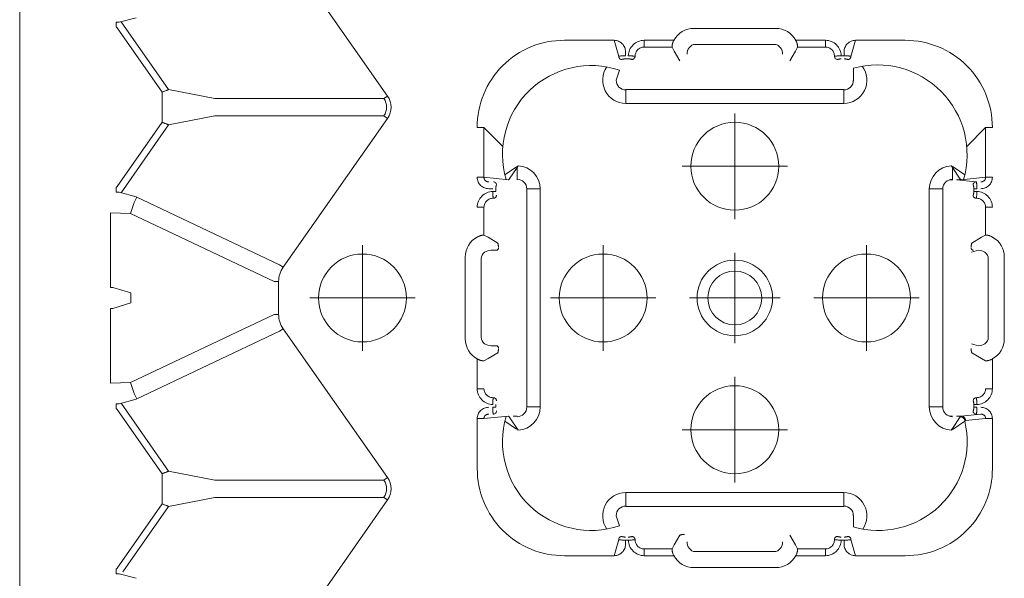
# Model space of a CAD drawing. Units: feet. Extents: x -0.8 to 15.8, y -0.3 to 10.3.
# Drawn here: x 4.7 to 5, y 8.8 to 9 of the extents above; entities that cross this region are included whole.
import ezdxf

# ---------------------------------------------------------------- set-up
doc = ezdxf.new("R2010")
doc.units = ezdxf.units.FT
doc.header["$MEASUREMENT"] = 0
doc.linetypes.add('CENTER', pattern=[2, 1.25, -0.25, 0.25, -0.25])
doc.layers.get('0').update_dxf_attribs({"lineweight": 9})
doc.layers.add('UGD - DETAIL 2', color=7, linetype='Continuous', lineweight=5)
doc.layers.add('UGD - DETAILS', color=7, linetype='Continuous', lineweight=5)

# ---------------------------------------------------------------- blocks, each defined once
blk = doc.blocks.new('sub_AQBX_top')
at = {"linetype": 'Continuous'}
for p, q in [((-37.486, 37.033), (-37.486, 5.968)), ((-29.385, 26.229), (-31.684, 29.507)), ((-35.358, 27.753), (-35.358, 27.853)), ((-35.298, 27.854), (-35.305, 27.854)), ((-34.923, 27.954), (-35.298, 27.854)), ((-35.255, 27.866), (-34.206, 26.37)), ((-35.358, 27.753), (-35.341, 27.729)), ((-35.341, 27.729), (-34.349, 26.314)), ((-22.637, 27.719), (-20.837, 27.719)), ((-24.393, 27.456), (-25.489, 27.456)), ((-24.393, 27.456), (-24.294, 27.101)), ((-23.734, 27.456), (-23.734, 27.308)), ((-23.079, 27.456), (-23.734, 27.456)), ((-22.603, 27.366), (-20.871, 27.366)), ((-19.74, 27.456), (-20.395, 27.456)), ((-19.74, 27.308), (-19.74, 27.456)), ((-19.18, 27.101), (-19.081, 27.456)), ((-17.985, 27.456), (-19.081, 27.456)), ((-24.144, 27.115), (-24.144, 27.203)), ((-23.734, 27.308), (-23.118, 27.308)), ((-23.072, 27.216), (-23.118, 27.308)), ((-22.946, 27.006), (-23.072, 27.216)), ((-20.402, 27.216), (-20.527, 27.006)), ((-20.356, 27.308), (-20.402, 27.216)), ((-20.356, 27.308), (-19.74, 27.308)), ((-19.33, 27.115), (-19.392, 27.115)), ((-19.33, 27.203), (-19.33, 27.115)), ((-24.144, 27.046), (-24.082, 27.046)), ((-24.003, 27.034), (-24.002, 27.032)), ((-23.933, 27.103), (-23.932, 27.103)), ((-23.932, 27.101), (-23.933, 27.103)), ((-23.932, 27.101), (-23.932, 27.103)), ((-19.542, 27.103), (-19.542, 27.101)), ((-19.542, 27.103), (-19.54, 27.103)), ((-19.54, 27.103), (-19.542, 27.101)), ((-19.472, 27.032), (-19.471, 27.034)), ((-19.124, 26.578), (-19.124, 26.843)), ((-19.136, 26.56), (-19.137, 26.562)), ((-34.349, 25.653), (-34.349, 26.314)), ((-34.206, 26.37), (-33.187, 26.172)), ((-24.137, 26.371), (-19.337, 26.371)), ((-24.137, 26.068), (-24.137, 26.365)), ((-19.337, 26.365), (-19.337, 26.068)), ((-33.187, 26.172), (-29.467, 26.172)), ((-29.385, 26.229), (-29.467, 26.172)), ((-19.337, 26.068), (-24.137, 26.068)), ((-35.341, 24.239), (-34.349, 25.653)), ((-35.255, 24.101), (-34.206, 25.597)), ((-33.187, 25.795), (-34.206, 25.597)), ((-29.467, 25.795), (-33.187, 25.795)), ((-29.385, 25.738), (-31.684, 22.46)), ((-29.385, 25.738), (-29.467, 25.795)), ((-27.409, 25.536), (-27.261, 25.536)), ((-27.261, 25.536), (-26.847, 25.121)), ((-27.261, 24.44), (-27.261, 25.536)), ((-16.627, 25.121), (-16.212, 25.536)), ((-16.212, 25.536), (-16.212, 24.44)), ((-16.065, 25.536), (-16.212, 25.536)), ((-26.543, 24.669), (-26.802, 24.497)), ((-26.531, 24.657), (-26.703, 24.398)), ((-26.53, 24.384), (-26.531, 24.657)), ((-16.943, 24.657), (-16.944, 24.384)), ((-16.771, 24.398), (-16.943, 24.657)), ((-16.672, 24.497), (-16.931, 24.669)), ((-27.409, 24.44), (-27.261, 24.44)), ((-26.718, 24.384), (-27.261, 24.44)), ((-26.802, 24.497), (-26.803, 24.496)), ((-26.72, 24.384), (-26.704, 24.397)), ((-26.718, 24.384), (-26.72, 24.384)), ((-26.704, 24.397), (-26.703, 24.398)), ((-16.96, 24.384), (-16.959, 24.383)), ((-16.857, 24.384), (-16.755, 24.384)), ((-16.42, 24.34), (-16.857, 24.384)), ((-16.769, 24.397), (-16.771, 24.398)), ((-16.769, 24.397), (-16.753, 24.384)), ((-16.755, 24.384), (-16.212, 24.44)), ((-16.753, 24.384), (-16.755, 24.384)), ((-16.671, 24.496), (-16.672, 24.497)), ((-16.065, 24.44), (-16.212, 24.44)), ((-35.341, 24.239), (-35.358, 24.214)), ((-35.358, 24.214), (-35.358, 24.114)), ((-35.305, 24.114), (-35.298, 24.113)), ((-27.156, 24.19), (-27.068, 24.19)), ((-26.999, 24.128), (-27.068, 24.128)), ((-26.999, 24.128), (-26.999, 24.19)), ((-26.021, 24.184), (-26.318, 24.184)), ((-26.318, 24.184), (-26.318, 19.384)), ((-26.021, 19.384), (-26.021, 24.184)), ((-17.156, 24.184), (-17.453, 24.184)), ((-17.453, 24.184), (-17.453, 19.384)), ((-17.156, 19.384), (-17.156, 24.184)), ((-16.475, 24.19), (-16.475, 24.128)), ((-16.475, 24.19), (-16.406, 24.19)), ((-16.475, 24.128), (-16.406, 24.128)), ((-27.056, 23.98), (-27.054, 23.979)), ((-26.985, 24.049), (-26.987, 24.049)), ((-16.487, 24.049), (-16.488, 24.049)), ((-16.419, 23.979), (-16.418, 23.98)), ((-35.485, 23.656), (-35.485, 22.014)), ((-35.485, 23.656), (-35.043, 23.642)), ((-31.883, 22.146), (-35.043, 23.642)), ((-27.261, 23.78), (-27.409, 23.78)), ((-27.261, 23.165), (-27.261, 23.78)), ((-16.212, 23.78), (-16.212, 23.165)), ((-16.065, 23.78), (-16.212, 23.78)), ((-27.261, 23.165), (-27.17, 23.119)), ((-27.17, 23.119), (-26.959, 22.993)), ((-16.515, 22.993), (-16.304, 23.119)), ((-16.304, 23.119), (-16.212, 23.165)), ((-27.104, 22.834), (-26.992, 22.834)), ((-16.37, 22.834), (-16.523, 22.792)), ((-27.672, 20.884), (-27.672, 22.684)), ((-27.32, 20.918), (-27.32, 22.65)), ((-16.154, 22.65), (-16.154, 20.918)), ((-15.801, 22.684), (-15.801, 20.884)), ((-31.684, 22.46), (-31.765, 22.517)), ((-31.783, 22.146), (-31.883, 22.146)), ((-31.783, 21.422), (-31.783, 22.146)), ((-35.037, 21.894), (-35.436, 22.013)), ((-35.485, 19.911), (-35.485, 21.553)), ((-35.436, 21.554), (-35.037, 21.674)), ((-31.883, 21.422), (-35.043, 19.925)), ((-31.783, 21.422), (-31.883, 21.422)), ((-34.923, 19.554), (-31.765, 21.05)), ((-31.684, 21.107), (-31.765, 21.05)), ((-29.385, 17.829), (-31.684, 21.107)), ((-26.992, 20.734), (-27.104, 20.734)), ((-16.523, 20.775), (-16.37, 20.734)), ((-27.409, 20.442), (-27.409, 19.787)), ((-27.17, 20.449), (-27.261, 20.403)), ((-26.959, 20.574), (-27.17, 20.449)), ((-16.304, 20.449), (-16.515, 20.574)), ((-16.212, 20.403), (-16.304, 20.449)), ((-16.065, 19.787), (-16.065, 20.442)), ((-35.485, 19.911), (-35.043, 19.925)), ((-27.409, 19.787), (-27.261, 19.787)), ((-16.212, 19.787), (-16.065, 19.787)), ((-27.054, 19.589), (-27.056, 19.589)), ((-27.054, 19.589), (-27.056, 19.587)), ((-26.987, 19.518), (-26.985, 19.519)), ((-16.488, 19.519), (-16.487, 19.518)), ((-16.418, 19.587), (-16.419, 19.589)), ((-35.358, 19.353), (-35.358, 19.453)), ((-35.341, 19.329), (-35.358, 19.353)), ((-34.349, 17.914), (-35.341, 19.329)), ((-35.305, 19.454), (-35.298, 19.454)), ((-35.255, 19.466), (-34.206, 17.97)), ((-26.999, 19.377), (-27.068, 19.377)), ((-26.999, 19.377), (-26.999, 19.439)), ((-26.318, 19.384), (-26.021, 19.384)), ((-17.453, 19.384), (-17.156, 19.384)), ((-16.475, 19.439), (-16.475, 19.377)), ((-16.475, 19.439), (-16.406, 19.439)), ((-16.475, 19.377), (-16.406, 19.377)), ((-27.409, 19.128), (-27.261, 19.128)), ((-27.409, 19.128), (-27.409, 18.032)), ((-27.261, 19.128), (-26.718, 19.184)), ((-26.704, 19.171), (-26.72, 19.184)), ((-26.72, 19.184), (-26.718, 19.184)), ((-26.704, 19.171), (-26.703, 19.169)), ((-26.703, 19.169), (-26.507, 18.874)), ((-26.531, 19.184), (-26.616, 19.184)), ((-16.959, 19.184), (-16.96, 19.183)), ((-16.943, 18.911), (-16.771, 19.169)), ((-16.755, 19.184), (-16.857, 19.184)), ((-16.769, 19.171), (-16.771, 19.169)), ((-16.753, 19.184), (-16.769, 19.171)), ((-16.318, 19.227), (-16.755, 19.184)), ((-16.755, 19.184), (-16.753, 19.184)), ((-16.671, 19.072), (-16.656, 19.084)), ((-16.656, 19.084), (-16.212, 19.128)), ((-16.065, 19.128), (-16.212, 19.128)), ((-16.065, 18.032), (-16.065, 19.128)), ((-26.803, 19.072), (-26.802, 19.071)), ((-26.802, 19.071), (-26.543, 18.898)), ((-16.931, 18.898), (-16.672, 19.071)), ((-16.672, 19.071), (-16.671, 19.072)), ((-34.349, 17.253), (-34.349, 17.914)), ((-34.206, 17.97), (-33.187, 17.772)), ((-29.385, 17.829), (-29.467, 17.772)), ((-29.467, 17.772), (-33.187, 17.772)), ((-33.187, 17.395), (-34.206, 17.197)), ((-33.187, 17.395), (-29.467, 17.395)), ((-29.385, 17.338), (-29.467, 17.395)), ((-24.137, 17.5), (-24.137, 17.203)), ((-19.337, 17.5), (-24.137, 17.5)), ((-19.337, 17.203), (-19.337, 17.5)), ((-35.341, 15.839), (-34.349, 17.253)), ((-35.217, 15.756), (-34.206, 17.197)), ((-31.684, 14.06), (-29.385, 17.338)), ((-24.137, 17.197), (-19.337, 17.197)), ((-19.136, 17.007), (-19.137, 17.006)), ((-19.124, 16.99), (-19.124, 16.746)), ((-19.025, 16.718), (-19.024, 16.719)), ((-24.002, 16.535), (-24.003, 16.534)), ((-23.072, 16.351), (-22.946, 16.562)), ((-20.527, 16.562), (-20.402, 16.351)), ((-19.471, 16.534), (-19.472, 16.535)), ((-24.393, 16.111), (-24.294, 16.467)), ((-24.144, 16.364), (-24.144, 16.453)), ((-24.144, 16.453), (-24.082, 16.453)), ((-23.933, 16.465), (-23.932, 16.466)), ((-23.932, 16.465), (-23.933, 16.465)), ((-23.932, 16.465), (-23.932, 16.466)), ((-23.118, 16.259), (-23.072, 16.351)), ((-20.402, 16.351), (-20.356, 16.259)), ((-19.542, 16.466), (-19.542, 16.465)), ((-19.542, 16.466), (-19.54, 16.465)), ((-19.54, 16.465), (-19.542, 16.465)), ((-19.392, 16.453), (-19.33, 16.453)), ((-19.33, 16.453), (-19.33, 16.364)), ((-19.081, 16.111), (-19.18, 16.467)), ((-25.489, 16.111), (-24.393, 16.111)), ((-23.118, 16.259), (-23.734, 16.259)), ((-23.734, 16.259), (-23.734, 16.111)), ((-23.734, 16.111), (-23.079, 16.111)), ((-20.871, 16.201), (-22.603, 16.201)), ((-20.395, 16.111), (-19.74, 16.111)), ((-19.74, 16.259), (-20.356, 16.259)), ((-19.74, 16.111), (-19.74, 16.259)), ((-19.081, 16.111), (-17.985, 16.111)), ((-35.358, 15.814), (-35.341, 15.839)), ((-20.837, 15.848), (-22.637, 15.848)), ((-35.358, 15.814), (-35.358, 15.714)), ((-35.298, 15.713), (-35.305, 15.714)), ((-34.923, 15.613), (-35.298, 15.713))]:
    blk.add_line(p, q, dxfattribs=at)
for p, q in [((-24.35, 26.578), (-24.276, 26.799)), ((-35.037, 21.674), (-35.037, 21.894)), ((-24.35, 16.99), (-24.276, 16.769))]:
    blk.add_line(p, q)
at = {"linetype": 'CENTER'}
for p, q in [((-21.737, 25.846), (-21.737, 23.522)), ((-22.899, 24.684), (-20.575, 24.684)), ((-29.937, 20.622), (-29.937, 22.946)), ((-24.637, 22.946), (-24.637, 20.622)), ((-21.737, 20.787), (-21.737, 22.78)), ((-18.837, 22.946), (-18.837, 20.622)), ((-31.099, 21.784), (-28.775, 21.784)), ((-25.799, 21.784), (-23.475, 21.784)), ((-20.74, 21.784), (-22.734, 21.784)), ((-19.999, 21.784), (-17.675, 21.784)), ((-21.737, 20.046), (-21.737, 17.722)), ((-22.899, 18.884), (-20.575, 18.884))]:
    blk.add_line(p, q, dxfattribs=at)
at = {"linetype": 'Continuous', "flags": 128}
for points in [[(-35.305, 27.854), (-35.307, 27.854), (-35.309, 27.854), (-35.311, 27.854), (-35.313, 27.854), (-35.316, 27.854), (-35.319, 27.853), (-35.322, 27.853), (-35.325, 27.853), (-35.329, 27.853), (-35.333, 27.853), (-35.337, 27.853), (-35.341, 27.853), (-35.345, 27.853), (-35.349, 27.853), (-35.353, 27.853), (-35.358, 27.853)], [(-24.144, 27.203), (-24.145, 27.227), (-24.148, 27.252), (-24.154, 27.275), (-24.162, 27.299), (-24.172, 27.321), (-24.185, 27.342), (-24.199, 27.362), (-24.215, 27.381), (-24.233, 27.397), (-24.253, 27.412), (-24.274, 27.425), (-24.296, 27.436), (-24.319, 27.445), (-24.343, 27.451), (-24.368, 27.455), (-24.393, 27.456)], [(-23.734, 27.456), (-23.767, 27.454), (-23.801, 27.449), (-23.834, 27.441), (-23.866, 27.43), (-23.896, 27.415), (-23.925, 27.398), (-23.952, 27.378), (-23.977, 27.355), (-24, 27.33), (-24.02, 27.303), (-24.038, 27.275), (-24.053, 27.245), (-24.064, 27.213), (-24.073, 27.181), (-24.079, 27.148), (-24.082, 27.115)], [(-23.118, 27.308), (-23.119, 27.311), (-23.119, 27.314), (-23.12, 27.319), (-23.12, 27.324), (-23.119, 27.331), (-23.119, 27.338), (-23.118, 27.345), (-23.116, 27.354), (-23.114, 27.363), (-23.112, 27.372), (-23.109, 27.382), (-23.106, 27.392), (-23.103, 27.403), (-23.099, 27.413), (-23.094, 27.424), (-23.09, 27.435), (-23.084, 27.445), (-23.079, 27.456)], [(-22.603, 27.366), (-22.644, 27.361), (-22.683, 27.346), (-22.716, 27.323), (-22.743, 27.292), (-22.763, 27.258), (-22.777, 27.223), (-22.784, 27.186), (-22.787, 27.151)], [(-20.687, 27.151), (-20.689, 27.186), (-20.697, 27.223), (-20.71, 27.258), (-20.73, 27.292), (-20.757, 27.323), (-20.791, 27.346), (-20.83, 27.361), (-20.871, 27.366)], [(-20.395, 27.456), (-20.389, 27.444), (-20.383, 27.433), (-20.378, 27.421), (-20.373, 27.409), (-20.37, 27.4), (-20.367, 27.391), (-20.364, 27.382), (-20.362, 27.373), (-20.36, 27.365), (-20.358, 27.355), (-20.356, 27.347), (-20.355, 27.339), (-20.355, 27.332), (-20.354, 27.326), (-20.354, 27.32), (-20.354, 27.316), (-20.355, 27.312), (-20.355, 27.31), (-20.356, 27.308)], [(-19.392, 27.115), (-19.395, 27.148), (-19.401, 27.181), (-19.409, 27.213), (-19.421, 27.245), (-19.436, 27.275), (-19.453, 27.303), (-19.474, 27.33), (-19.496, 27.355), (-19.521, 27.378), (-19.548, 27.398), (-19.577, 27.415), (-19.608, 27.43), (-19.64, 27.441), (-19.673, 27.449), (-19.706, 27.454), (-19.74, 27.456)], [(-19.081, 27.456), (-19.106, 27.455), (-19.13, 27.451), (-19.154, 27.445), (-19.177, 27.436), (-19.2, 27.425), (-19.221, 27.412), (-19.24, 27.397), (-19.259, 27.381), (-19.275, 27.362), (-19.289, 27.342), (-19.302, 27.321), (-19.312, 27.299), (-19.32, 27.275), (-19.326, 27.252), (-19.329, 27.227), (-19.33, 27.203)], [(-24.144, 27.115), (-24.158, 27.115), (-24.173, 27.114), (-24.187, 27.114), (-24.201, 27.114), (-24.214, 27.113), (-24.226, 27.112), (-24.238, 27.112), (-24.249, 27.111), (-24.259, 27.11), (-24.268, 27.109), (-24.275, 27.107), (-24.281, 27.106), (-24.287, 27.105), (-24.29, 27.104), (-24.293, 27.102), (-24.294, 27.101)], [(-23.933, 27.103), (-23.936, 27.104), (-23.94, 27.105), (-23.944, 27.105), (-23.95, 27.106), (-23.956, 27.107), (-23.964, 27.108), (-23.972, 27.109), (-23.981, 27.11), (-23.991, 27.111), (-24.002, 27.111), (-24.013, 27.112), (-24.024, 27.113), (-24.036, 27.113), (-24.048, 27.114), (-24.061, 27.114), (-24.073, 27.115), (-24.082, 27.115)], [(-23.932, 27.103), (-23.931, 27.122), (-23.929, 27.141), (-23.924, 27.16), (-23.918, 27.179), (-23.911, 27.197), (-23.901, 27.214), (-23.89, 27.23), (-23.877, 27.245), (-23.863, 27.259), (-23.847, 27.272), (-23.83, 27.283), (-23.812, 27.292), (-23.793, 27.299), (-23.774, 27.304), (-23.754, 27.307), (-23.734, 27.308)], [(-19.74, 27.308), (-19.72, 27.307), (-19.7, 27.304), (-19.68, 27.299), (-19.661, 27.292), (-19.643, 27.283), (-19.626, 27.272), (-19.611, 27.259), (-19.596, 27.245), (-19.584, 27.23), (-19.573, 27.214), (-19.563, 27.197), (-19.555, 27.179), (-19.549, 27.16), (-19.545, 27.141), (-19.543, 27.122), (-19.542, 27.103)], [(-19.392, 27.115), (-19.405, 27.115), (-19.417, 27.114), (-19.429, 27.114), (-19.441, 27.113), (-19.453, 27.113), (-19.464, 27.112), (-19.475, 27.111), (-19.485, 27.111), (-19.494, 27.11), (-19.503, 27.109), (-19.511, 27.108), (-19.518, 27.107), (-19.524, 27.106), (-19.53, 27.105), (-19.534, 27.105), (-19.538, 27.104), (-19.54, 27.103)], [(-19.18, 27.101), (-19.181, 27.102), (-19.183, 27.104), (-19.187, 27.105), (-19.192, 27.106), (-19.199, 27.107), (-19.206, 27.109), (-19.215, 27.11), (-19.225, 27.111), (-19.236, 27.112), (-19.247, 27.112), (-19.26, 27.113), (-19.273, 27.114), (-19.287, 27.114), (-19.301, 27.114), (-19.316, 27.115), (-19.33, 27.115)], [(-24.224, 27.032), (-24.236, 27.033), (-24.247, 27.036), (-24.259, 27.041), (-24.269, 27.048), (-24.277, 27.057), (-24.284, 27.067), (-24.289, 27.078), (-24.292, 27.089), (-24.294, 27.101)], [(-24.224, 27.032), (-24.223, 27.033), (-24.222, 27.035), (-24.22, 27.036), (-24.217, 27.037), (-24.214, 27.038), (-24.21, 27.04), (-24.205, 27.041), (-24.2, 27.042), (-24.194, 27.043), (-24.188, 27.043), (-24.181, 27.044), (-24.174, 27.045), (-24.167, 27.045), (-24.159, 27.046), (-24.151, 27.046), (-24.144, 27.046)], [(-24.082, 27.046), (-24.077, 27.046), (-24.07, 27.046), (-24.064, 27.045), (-24.057, 27.045), (-24.051, 27.045), (-24.045, 27.044), (-24.039, 27.044), (-24.033, 27.043), (-24.028, 27.042), (-24.023, 27.041), (-24.019, 27.04), (-24.015, 27.039), (-24.011, 27.038), (-24.008, 27.037), (-24.006, 27.036), (-24.004, 27.035), (-24.003, 27.034)], [(-24.003, 27.034), (-23.991, 27.035), (-23.979, 27.039), (-23.968, 27.044), (-23.958, 27.051), (-23.95, 27.06), (-23.943, 27.07), (-23.938, 27.081), (-23.934, 27.093), (-23.933, 27.103)], [(-19.471, 27.034), (-19.483, 27.035), (-19.495, 27.039), (-19.506, 27.044), (-19.516, 27.051), (-19.524, 27.06), (-19.531, 27.07), (-19.536, 27.081), (-19.539, 27.093), (-19.54, 27.103)], [(-19.471, 27.034), (-19.47, 27.035), (-19.468, 27.036), (-19.465, 27.037), (-19.463, 27.038), (-19.459, 27.039), (-19.455, 27.04), (-19.451, 27.041), (-19.446, 27.042), (-19.441, 27.043), (-19.436, 27.043), (-19.43, 27.044), (-19.424, 27.045), (-19.418, 27.045), (-19.412, 27.045), (-19.405, 27.046), (-19.399, 27.046), (-19.392, 27.046)], [(-19.33, 27.046), (-19.322, 27.046), (-19.314, 27.046), (-19.307, 27.045), (-19.299, 27.045), (-19.292, 27.044), (-19.286, 27.043), (-19.279, 27.043), (-19.274, 27.042), (-19.268, 27.041), (-19.264, 27.04), (-19.26, 27.038), (-19.256, 27.037), (-19.254, 27.036), (-19.252, 27.035), (-19.251, 27.033), (-19.25, 27.032)], [(-19.25, 27.032), (-19.238, 27.033), (-19.226, 27.036), (-19.215, 27.041), (-19.205, 27.048), (-19.197, 27.057), (-19.19, 27.067), (-19.184, 27.078), (-19.181, 27.089), (-19.18, 27.101)], [(-34.349, 26.314), (-34.336, 26.319), (-34.323, 26.324), (-34.311, 26.329), (-34.299, 26.334), (-34.287, 26.339), (-34.275, 26.344), (-34.264, 26.348), (-34.254, 26.352), (-34.244, 26.356), (-34.236, 26.359), (-34.228, 26.362), (-34.221, 26.365), (-34.216, 26.367), (-34.211, 26.368), (-34.208, 26.37), (-34.206, 26.37)], [(-34.206, 25.597), (-34.208, 25.598), (-34.211, 25.599), (-34.216, 25.601), (-34.221, 25.603), (-34.228, 25.605), (-34.236, 25.608), (-34.244, 25.612), (-34.254, 25.615), (-34.264, 25.619), (-34.275, 25.624), (-34.287, 25.628), (-34.299, 25.633), (-34.311, 25.638), (-34.323, 25.643), (-34.336, 25.648), (-34.349, 25.653)], [(-26.543, 24.669), (-26.531, 24.657)], [(-16.943, 24.657), (-16.931, 24.669)], [(-27.409, 24.44), (-27.408, 24.415), (-27.404, 24.39), (-27.398, 24.366), (-27.389, 24.343), (-27.379, 24.321), (-27.366, 24.3), (-27.351, 24.28), (-27.334, 24.262), (-27.315, 24.246), (-27.295, 24.231), (-27.274, 24.219), (-27.252, 24.209), (-27.229, 24.201), (-27.205, 24.195), (-27.181, 24.192), (-27.156, 24.19)], [(-27.156, 24.34), (-27.166, 24.341), (-27.175, 24.342), (-27.184, 24.344), (-27.193, 24.347), (-27.202, 24.35), (-27.211, 24.355), (-27.22, 24.36), (-27.227, 24.366), (-27.235, 24.373), (-27.241, 24.381), (-27.247, 24.39), (-27.252, 24.399), (-27.256, 24.408), (-27.259, 24.419), (-27.261, 24.429), (-27.261, 24.44)], [(-26.985, 24.27), (-26.986, 24.283), (-26.989, 24.294), (-26.994, 24.305), (-27.001, 24.315), (-27.01, 24.324), (-27.02, 24.331), (-27.031, 24.336), (-27.042, 24.339), (-27.054, 24.34)], [(-16.96, 24.384), (-16.961, 24.385), (-16.962, 24.385), (-16.964, 24.385), (-16.966, 24.386), (-16.968, 24.386), (-16.97, 24.386), (-16.973, 24.386), (-16.976, 24.386), (-16.979, 24.386), (-16.983, 24.386), (-16.986, 24.385), (-16.99, 24.385), (-16.993, 24.384), (-16.997, 24.383), (-17.001, 24.382), (-17.005, 24.381), (-17.007, 24.381), (-17.01, 24.38)], [(-16.489, 24.27), (-16.488, 24.283), (-16.484, 24.294), (-16.479, 24.305), (-16.472, 24.315), (-16.464, 24.324), (-16.454, 24.331), (-16.443, 24.336), (-16.431, 24.339), (-16.42, 24.34)], [(-16.406, 24.19), (-16.406, 24.205), (-16.406, 24.219), (-16.406, 24.234), (-16.407, 24.247), (-16.407, 24.261), (-16.408, 24.273), (-16.409, 24.285), (-16.41, 24.296), (-16.411, 24.306), (-16.412, 24.314), (-16.413, 24.322), (-16.414, 24.328), (-16.416, 24.333), (-16.417, 24.337), (-16.418, 24.339), (-16.42, 24.34)], [(-16.212, 24.44), (-16.213, 24.429), (-16.215, 24.419), (-16.217, 24.408), (-16.221, 24.399), (-16.226, 24.39), (-16.232, 24.381), (-16.239, 24.373), (-16.246, 24.366), (-16.254, 24.36), (-16.263, 24.355), (-16.271, 24.35), (-16.28, 24.347), (-16.289, 24.344), (-16.299, 24.342), (-16.308, 24.341), (-16.318, 24.34)], [(-16.318, 24.19), (-16.293, 24.192), (-16.269, 24.195), (-16.245, 24.201), (-16.222, 24.209), (-16.2, 24.219), (-16.178, 24.231), (-16.158, 24.246), (-16.14, 24.262), (-16.123, 24.28), (-16.108, 24.3), (-16.095, 24.321), (-16.084, 24.343), (-16.076, 24.366), (-16.07, 24.39), (-16.066, 24.415), (-16.065, 24.44)], [(-35.358, 24.114), (-35.354, 24.114), (-35.349, 24.114), (-35.344, 24.114), (-35.339, 24.114), (-35.334, 24.114), (-35.329, 24.114), (-35.325, 24.114), (-35.321, 24.114), (-35.318, 24.114), (-35.315, 24.114), (-35.312, 24.114), (-35.31, 24.114), (-35.307, 24.114), (-35.305, 24.114)], [(-35.298, 24.113), (-34.923, 24.013), (-31.765, 22.517)], [(-27.068, 24.128), (-27.101, 24.126), (-27.134, 24.12), (-27.166, 24.111), (-27.198, 24.099), (-27.228, 24.085), (-27.257, 24.067), (-27.283, 24.047), (-27.308, 24.024), (-27.331, 23.999), (-27.351, 23.972), (-27.368, 23.943), (-27.383, 23.913), (-27.394, 23.881), (-27.403, 23.848), (-27.408, 23.814), (-27.409, 23.78)], [(-27.068, 24.128), (-27.068, 24.116), (-27.067, 24.104), (-27.067, 24.091), (-27.066, 24.079), (-27.066, 24.068), (-27.065, 24.057), (-27.064, 24.046), (-27.064, 24.036), (-27.063, 24.027), (-27.062, 24.018), (-27.061, 24.01), (-27.06, 24.003), (-27.059, 23.996), (-27.059, 23.991), (-27.058, 23.986), (-27.057, 23.983), (-27.056, 23.98)], [(-26.999, 24.19), (-26.999, 24.198), (-26.999, 24.206), (-26.998, 24.214), (-26.998, 24.221), (-26.997, 24.228), (-26.997, 24.235), (-26.996, 24.241), (-26.995, 24.247), (-26.994, 24.252), (-26.993, 24.257), (-26.992, 24.261), (-26.99, 24.264), (-26.989, 24.267), (-26.988, 24.269), (-26.986, 24.27), (-26.985, 24.27)], [(-16.489, 24.27), (-16.487, 24.27), (-16.486, 24.269), (-16.485, 24.267), (-16.483, 24.264), (-16.482, 24.261), (-16.481, 24.257), (-16.48, 24.252), (-16.479, 24.247), (-16.478, 24.241), (-16.477, 24.235), (-16.476, 24.228), (-16.476, 24.221), (-16.475, 24.214), (-16.475, 24.206), (-16.475, 24.198), (-16.475, 24.19)], [(-16.475, 24.128), (-16.475, 24.124), (-16.475, 24.117), (-16.475, 24.111), (-16.475, 24.104), (-16.476, 24.098), (-16.476, 24.092), (-16.477, 24.086), (-16.478, 24.08), (-16.478, 24.075), (-16.479, 24.07), (-16.48, 24.066), (-16.481, 24.062), (-16.482, 24.058), (-16.483, 24.055), (-16.484, 24.053), (-16.486, 24.051), (-16.487, 24.049)], [(-16.418, 23.98), (-16.417, 23.983), (-16.416, 23.986), (-16.415, 23.991), (-16.414, 23.997), (-16.413, 24.003), (-16.412, 24.011), (-16.412, 24.019), (-16.411, 24.028), (-16.41, 24.038), (-16.409, 24.049), (-16.408, 24.06), (-16.408, 24.071), (-16.407, 24.083), (-16.407, 24.095), (-16.406, 24.107), (-16.406, 24.12), (-16.406, 24.128)], [(-16.065, 23.78), (-16.066, 23.814), (-16.071, 23.848), (-16.079, 23.881), (-16.091, 23.913), (-16.105, 23.943), (-16.123, 23.972), (-16.143, 23.999), (-16.165, 24.024), (-16.19, 24.047), (-16.217, 24.067), (-16.246, 24.085), (-16.276, 24.099), (-16.307, 24.111), (-16.34, 24.12), (-16.373, 24.126), (-16.406, 24.128)], [(-34.904, 24.004), (-34.967, 23.886), (-35.043, 23.642)], [(-27.261, 23.78), (-27.26, 23.801), (-27.257, 23.821), (-27.252, 23.84), (-27.245, 23.859), (-27.236, 23.877), (-27.225, 23.894), (-27.213, 23.91), (-27.199, 23.924), (-27.183, 23.937), (-27.167, 23.948), (-27.15, 23.957), (-27.132, 23.965), (-27.113, 23.971), (-27.094, 23.975), (-27.075, 23.978), (-27.056, 23.979)], [(-26.985, 24.049), (-26.986, 24.036), (-26.99, 24.025), (-26.995, 24.014), (-27.002, 24.004), (-27.01, 23.995), (-27.02, 23.988), (-27.031, 23.983), (-27.043, 23.98), (-27.054, 23.979)], [(-16.488, 24.049), (-16.487, 24.036), (-16.484, 24.025), (-16.479, 24.014), (-16.472, 24.004), (-16.463, 23.995), (-16.454, 23.988), (-16.443, 23.983), (-16.431, 23.98), (-16.419, 23.979)], [(-16.418, 23.979), (-16.399, 23.978), (-16.379, 23.975), (-16.36, 23.971), (-16.342, 23.965), (-16.324, 23.957), (-16.307, 23.948), (-16.29, 23.937), (-16.275, 23.924), (-16.261, 23.91), (-16.249, 23.894), (-16.238, 23.877), (-16.229, 23.859), (-16.221, 23.84), (-16.216, 23.821), (-16.213, 23.801), (-16.212, 23.78)], [(-27.409, 23.126), (-27.398, 23.132), (-27.386, 23.137), (-27.374, 23.143), (-27.362, 23.147), (-27.353, 23.151), (-27.344, 23.154), (-27.335, 23.156), (-27.326, 23.159), (-27.318, 23.161), (-27.309, 23.163), (-27.3, 23.164), (-27.292, 23.165), (-27.285, 23.166), (-27.279, 23.166), (-27.273, 23.166), (-27.269, 23.166), (-27.265, 23.166), (-27.263, 23.165), (-27.261, 23.165)], [(-26.959, 22.993), (-26.957, 22.992), (-26.956, 22.99), (-26.954, 22.987), (-26.953, 22.983), (-26.951, 22.979), (-26.95, 22.973), (-26.949, 22.968), (-26.948, 22.961), (-26.947, 22.954), (-26.946, 22.946), (-26.945, 22.938), (-26.944, 22.93), (-26.944, 22.921), (-26.943, 22.912), (-26.943, 22.903), (-26.943, 22.894)], [(-16.531, 22.894), (-16.531, 22.903), (-16.53, 22.912), (-16.53, 22.921), (-16.529, 22.93), (-16.529, 22.938), (-16.528, 22.946), (-16.527, 22.954), (-16.526, 22.961), (-16.525, 22.968), (-16.524, 22.973), (-16.522, 22.979), (-16.521, 22.983), (-16.52, 22.987), (-16.518, 22.99), (-16.516, 22.992), (-16.515, 22.993)], [(-16.212, 23.165), (-16.21, 23.166), (-16.206, 23.166), (-16.202, 23.166), (-16.196, 23.166), (-16.19, 23.166), (-16.183, 23.165), (-16.175, 23.164), (-16.167, 23.163), (-16.158, 23.161), (-16.148, 23.159), (-16.138, 23.156), (-16.128, 23.153), (-16.118, 23.15), (-16.107, 23.146), (-16.097, 23.141), (-16.086, 23.137), (-16.075, 23.131), (-16.065, 23.126)], [(-27.104, 22.834), (-27.139, 22.831), (-27.176, 22.824), (-27.212, 22.81), (-27.246, 22.79), (-27.276, 22.763), (-27.299, 22.73), (-27.315, 22.691), (-27.32, 22.65)], [(-26.943, 22.883), (-26.943, 22.878), (-26.944, 22.873), (-26.945, 22.869), (-26.947, 22.864), (-26.949, 22.86), (-26.951, 22.856), (-26.954, 22.852), (-26.957, 22.848), (-26.961, 22.845), (-26.965, 22.842), (-26.969, 22.839), (-26.973, 22.837), (-26.978, 22.836), (-26.983, 22.835), (-26.987, 22.834), (-26.992, 22.834)], [(-16.481, 22.834), (-16.486, 22.834), (-16.491, 22.835), (-16.496, 22.836), (-16.5, 22.837), (-16.505, 22.839), (-16.509, 22.842), (-16.513, 22.845), (-16.516, 22.848), (-16.52, 22.852), (-16.522, 22.856), (-16.525, 22.86), (-16.527, 22.864), (-16.529, 22.869), (-16.53, 22.873), (-16.53, 22.878), (-16.531, 22.883)], [(-16.154, 22.65), (-16.159, 22.691), (-16.174, 22.73), (-16.198, 22.763), (-16.228, 22.79), (-16.262, 22.81), (-16.298, 22.824), (-16.334, 22.831), (-16.37, 22.834)], [(-35.436, 22.013), (-35.436, 22.013), (-35.437, 22.013), (-35.439, 22.013), (-35.441, 22.013), (-35.443, 22.014), (-35.445, 22.014), (-35.448, 22.014), (-35.452, 22.014), (-35.455, 22.014), (-35.459, 22.014), (-35.463, 22.014), (-35.467, 22.014), (-35.472, 22.014), (-35.476, 22.014), (-35.481, 22.014), (-35.485, 22.014)], [(-35.485, 21.553), (-35.481, 21.553), (-35.476, 21.553), (-35.472, 21.553), (-35.467, 21.553), (-35.463, 21.553), (-35.459, 21.553), (-35.455, 21.553), (-35.452, 21.554), (-35.448, 21.554), (-35.445, 21.554), (-35.443, 21.554), (-35.441, 21.554), (-35.439, 21.554), (-35.437, 21.554), (-35.436, 21.554), (-35.436, 21.554)], [(-27.32, 20.918), (-27.315, 20.876), (-27.299, 20.838), (-27.276, 20.804), (-27.246, 20.777), (-27.212, 20.757), (-27.176, 20.744), (-27.139, 20.736), (-27.104, 20.734)], [(-16.37, 20.734), (-16.334, 20.736), (-16.298, 20.744), (-16.262, 20.757), (-16.228, 20.777), (-16.198, 20.804), (-16.174, 20.838), (-16.159, 20.876), (-16.154, 20.918)], [(-26.992, 20.734), (-26.987, 20.733), (-26.983, 20.733), (-26.978, 20.732), (-26.973, 20.73), (-26.969, 20.728), (-26.965, 20.726), (-26.961, 20.723), (-26.957, 20.719), (-26.954, 20.716), (-26.951, 20.712), (-26.949, 20.708), (-26.947, 20.703), (-26.945, 20.699), (-26.944, 20.694), (-26.943, 20.689), (-26.943, 20.684)], [(-26.943, 20.674), (-26.943, 20.664), (-26.943, 20.655), (-26.944, 20.646), (-26.944, 20.637), (-26.945, 20.629), (-26.946, 20.621), (-26.947, 20.613), (-26.948, 20.606), (-26.949, 20.6), (-26.95, 20.594), (-26.951, 20.589), (-26.953, 20.584), (-26.954, 20.581), (-26.956, 20.578), (-26.957, 20.576), (-26.959, 20.574)], [(-16.515, 20.574), (-16.516, 20.576), (-16.518, 20.578), (-16.52, 20.581), (-16.521, 20.584), (-16.522, 20.589), (-16.524, 20.594), (-16.525, 20.6), (-16.526, 20.606), (-16.527, 20.613), (-16.528, 20.621), (-16.529, 20.629), (-16.529, 20.637), (-16.53, 20.646), (-16.53, 20.655), (-16.531, 20.664), (-16.531, 20.674)], [(-27.261, 20.403), (-27.264, 20.402), (-27.268, 20.401), (-27.272, 20.401), (-27.277, 20.401), (-27.284, 20.401), (-27.291, 20.402), (-27.299, 20.403), (-27.307, 20.404), (-27.316, 20.406), (-27.325, 20.408), (-27.335, 20.411), (-27.345, 20.414), (-27.356, 20.418), (-27.366, 20.422), (-27.377, 20.426), (-27.388, 20.431), (-27.399, 20.436), (-27.409, 20.442)], [(-16.065, 20.442), (-16.076, 20.436), (-16.088, 20.43), (-16.1, 20.425), (-16.111, 20.42), (-16.121, 20.417), (-16.13, 20.414), (-16.139, 20.411), (-16.148, 20.409), (-16.156, 20.407), (-16.165, 20.405), (-16.174, 20.403), (-16.182, 20.402), (-16.189, 20.401), (-16.195, 20.401), (-16.2, 20.401), (-16.205, 20.401), (-16.209, 20.402), (-16.211, 20.402), (-16.212, 20.403)], [(-34.904, 19.564), (-34.967, 19.681), (-35.043, 19.925)], [(-27.409, 19.787), (-27.408, 19.753), (-27.403, 19.72), (-27.394, 19.687), (-27.383, 19.655), (-27.368, 19.624), (-27.351, 19.595), (-27.331, 19.568), (-27.308, 19.543), (-27.283, 19.52), (-27.257, 19.5), (-27.228, 19.483), (-27.198, 19.468), (-27.166, 19.456), (-27.134, 19.447), (-27.101, 19.442), (-27.068, 19.439)], [(-27.056, 19.589), (-27.075, 19.59), (-27.094, 19.592), (-27.113, 19.596), (-27.132, 19.602), (-27.15, 19.61), (-27.167, 19.619), (-27.183, 19.631), (-27.199, 19.643), (-27.213, 19.658), (-27.225, 19.673), (-27.236, 19.69), (-27.245, 19.708), (-27.252, 19.727), (-27.257, 19.747), (-27.26, 19.767), (-27.261, 19.787)], [(-16.212, 19.787), (-16.213, 19.767), (-16.216, 19.747), (-16.221, 19.727), (-16.229, 19.708), (-16.238, 19.69), (-16.249, 19.673), (-16.261, 19.658), (-16.275, 19.643), (-16.29, 19.631), (-16.307, 19.619), (-16.324, 19.61), (-16.342, 19.602), (-16.36, 19.596), (-16.379, 19.592), (-16.399, 19.59), (-16.418, 19.589)], [(-16.406, 19.439), (-16.373, 19.442), (-16.34, 19.447), (-16.307, 19.456), (-16.276, 19.468), (-16.246, 19.483), (-16.217, 19.5), (-16.19, 19.52), (-16.165, 19.543), (-16.143, 19.568), (-16.123, 19.595), (-16.105, 19.624), (-16.091, 19.655), (-16.079, 19.687), (-16.071, 19.72), (-16.066, 19.753), (-16.065, 19.787)], [(-35.298, 19.454), (-34.923, 19.554)], [(-27.056, 19.587), (-27.057, 19.585), (-27.058, 19.581), (-27.059, 19.576), (-27.06, 19.571), (-27.06, 19.564), (-27.061, 19.557), (-27.062, 19.548), (-27.063, 19.539), (-27.064, 19.529), (-27.065, 19.519), (-27.065, 19.508), (-27.066, 19.496), (-27.067, 19.484), (-27.067, 19.472), (-27.067, 19.46), (-27.068, 19.447), (-27.068, 19.439)], [(-26.985, 19.519), (-26.986, 19.531), (-26.99, 19.543), (-26.995, 19.554), (-27.002, 19.564), (-27.01, 19.572), (-27.02, 19.579), (-27.031, 19.585), (-27.043, 19.588), (-27.054, 19.589)], [(-16.487, 19.518), (-16.485, 19.53), (-16.482, 19.542), (-16.477, 19.553), (-16.469, 19.562), (-16.461, 19.571), (-16.451, 19.578), (-16.44, 19.583), (-16.428, 19.586), (-16.418, 19.587)], [(-16.487, 19.518), (-16.485, 19.517), (-16.484, 19.515), (-16.483, 19.512), (-16.482, 19.509), (-16.481, 19.506), (-16.48, 19.502), (-16.479, 19.498), (-16.479, 19.493), (-16.478, 19.488), (-16.477, 19.483), (-16.476, 19.477), (-16.476, 19.471), (-16.476, 19.465), (-16.475, 19.459), (-16.475, 19.452), (-16.475, 19.446), (-16.475, 19.439)], [(-16.406, 19.439), (-16.406, 19.451), (-16.406, 19.464), (-16.407, 19.476), (-16.407, 19.488), (-16.408, 19.5), (-16.409, 19.511), (-16.409, 19.521), (-16.41, 19.531), (-16.411, 19.541), (-16.412, 19.55), (-16.412, 19.558), (-16.413, 19.565), (-16.414, 19.571), (-16.415, 19.577), (-16.416, 19.581), (-16.417, 19.585), (-16.418, 19.587)], [(-35.358, 19.453), (-35.354, 19.453), (-35.349, 19.453), (-35.344, 19.453), (-35.339, 19.453), (-35.334, 19.453), (-35.329, 19.453), (-35.325, 19.453), (-35.321, 19.453), (-35.318, 19.454), (-35.315, 19.454), (-35.312, 19.454), (-35.31, 19.454), (-35.307, 19.454), (-35.305, 19.454)], [(-27.156, 19.377), (-27.181, 19.376), (-27.205, 19.372), (-27.229, 19.367), (-27.252, 19.359), (-27.274, 19.348), (-27.295, 19.336), (-27.315, 19.322), (-27.334, 19.305), (-27.351, 19.287), (-27.366, 19.268), (-27.379, 19.247), (-27.389, 19.224), (-27.398, 19.201), (-27.404, 19.177), (-27.408, 19.153), (-27.409, 19.128)], [(-27.068, 19.377), (-27.068, 19.362), (-27.068, 19.348), (-27.067, 19.334), (-27.067, 19.32), (-27.066, 19.307), (-27.066, 19.294), (-27.065, 19.282), (-27.064, 19.272), (-27.063, 19.262), (-27.062, 19.253), (-27.061, 19.245), (-27.059, 19.239), (-27.058, 19.234), (-27.057, 19.23), (-27.055, 19.228), (-27.054, 19.227)], [(-16.475, 19.377), (-16.475, 19.369), (-16.475, 19.361), (-16.475, 19.354), (-16.476, 19.346), (-16.476, 19.339), (-16.477, 19.333), (-16.478, 19.326), (-16.479, 19.321), (-16.48, 19.315), (-16.481, 19.311), (-16.482, 19.307), (-16.483, 19.303), (-16.485, 19.301), (-16.486, 19.299), (-16.487, 19.298), (-16.489, 19.297)], [(-16.42, 19.227), (-16.418, 19.228), (-16.417, 19.23), (-16.416, 19.234), (-16.414, 19.239), (-16.413, 19.245), (-16.412, 19.253), (-16.411, 19.262), (-16.41, 19.272), (-16.409, 19.282), (-16.408, 19.294), (-16.407, 19.307), (-16.407, 19.32), (-16.406, 19.334), (-16.406, 19.348), (-16.406, 19.362), (-16.406, 19.377)], [(-16.065, 19.128), (-16.066, 19.153), (-16.07, 19.177), (-16.076, 19.201), (-16.084, 19.224), (-16.095, 19.247), (-16.108, 19.268), (-16.123, 19.287), (-16.14, 19.305), (-16.158, 19.322), (-16.178, 19.336), (-16.2, 19.348), (-16.222, 19.359), (-16.245, 19.367), (-16.269, 19.372), (-16.293, 19.376), (-16.318, 19.377)], [(-27.261, 19.128), (-27.261, 19.138), (-27.259, 19.149), (-27.256, 19.159), (-27.252, 19.169), (-27.247, 19.178), (-27.241, 19.186), (-27.235, 19.194), (-27.227, 19.201), (-27.22, 19.207), (-27.211, 19.213), (-27.202, 19.217), (-27.193, 19.221), (-27.184, 19.224), (-27.175, 19.226), (-27.166, 19.227), (-27.156, 19.227)], [(-26.985, 19.297), (-26.986, 19.285), (-26.989, 19.273), (-26.994, 19.262), (-27.001, 19.252), (-27.01, 19.243), (-27.02, 19.236), (-27.031, 19.231), (-27.042, 19.228), (-27.054, 19.227)], [(-17.01, 19.188), (-17.006, 19.186), (-17.002, 19.185), (-16.998, 19.184), (-16.994, 19.183), (-16.99, 19.183), (-16.987, 19.182), (-16.983, 19.182), (-16.98, 19.181), (-16.977, 19.181), (-16.974, 19.181), (-16.971, 19.181), (-16.969, 19.181), (-16.967, 19.181), (-16.965, 19.182), (-16.963, 19.182), (-16.962, 19.183), (-16.961, 19.183), (-16.96, 19.183)], [(-16.771, 19.169), (-16.753, 19.167), (-16.737, 19.162), (-16.721, 19.154), (-16.707, 19.144), (-16.695, 19.132), (-16.685, 19.117), (-16.678, 19.102), (-16.674, 19.085), (-16.672, 19.071)], [(-16.753, 19.184), (-16.744, 19.183), (-16.734, 19.181), (-16.725, 19.179), (-16.716, 19.175), (-16.708, 19.171), (-16.699, 19.166), (-16.692, 19.16), (-16.685, 19.154), (-16.678, 19.146), (-16.673, 19.138), (-16.668, 19.13), (-16.664, 19.121), (-16.66, 19.112), (-16.658, 19.103), (-16.656, 19.093), (-16.656, 19.084)], [(-16.489, 19.297), (-16.488, 19.285), (-16.484, 19.273), (-16.479, 19.262), (-16.472, 19.252), (-16.464, 19.243), (-16.454, 19.236), (-16.443, 19.231), (-16.431, 19.228), (-16.42, 19.227)], [(-16.318, 19.227), (-16.308, 19.227), (-16.299, 19.226), (-16.289, 19.224), (-16.28, 19.221), (-16.271, 19.217), (-16.263, 19.213), (-16.254, 19.207), (-16.246, 19.201), (-16.239, 19.194), (-16.232, 19.186), (-16.226, 19.178), (-16.221, 19.169), (-16.217, 19.159), (-16.215, 19.149), (-16.213, 19.138), (-16.212, 19.128)], [(-16.931, 18.898), (-16.943, 18.911)], [(-34.206, 17.97), (-34.208, 17.97), (-34.211, 17.968), (-34.216, 17.967), (-34.221, 17.965), (-34.228, 17.962), (-34.236, 17.959), (-34.244, 17.956), (-34.254, 17.952), (-34.264, 17.948), (-34.275, 17.944), (-34.287, 17.939), (-34.299, 17.934), (-34.311, 17.929), (-34.323, 17.924), (-34.336, 17.919), (-34.349, 17.914)], [(-34.206, 17.197), (-34.208, 17.198), (-34.211, 17.199), (-34.216, 17.201), (-34.221, 17.203), (-34.228, 17.205), (-34.236, 17.208), (-34.244, 17.212), (-34.254, 17.215), (-34.264, 17.219), (-34.275, 17.224), (-34.287, 17.228), (-34.299, 17.233), (-34.311, 17.238), (-34.323, 17.243), (-34.336, 17.248), (-34.349, 17.253)], [(-24.224, 16.535), (-24.236, 16.534), (-24.247, 16.531), (-24.259, 16.526), (-24.269, 16.519), (-24.277, 16.511), (-24.284, 16.501), (-24.289, 16.49), (-24.292, 16.478), (-24.294, 16.467)], [(-24.144, 16.522), (-24.151, 16.522), (-24.159, 16.522), (-24.167, 16.522), (-24.174, 16.523), (-24.181, 16.523), (-24.188, 16.524), (-24.194, 16.525), (-24.2, 16.526), (-24.205, 16.527), (-24.21, 16.528), (-24.214, 16.529), (-24.217, 16.53), (-24.22, 16.531), (-24.222, 16.533), (-24.223, 16.534), (-24.224, 16.535)], [(-24.003, 16.534), (-24.004, 16.532), (-24.006, 16.531), (-24.008, 16.53), (-24.011, 16.529), (-24.015, 16.528), (-24.018, 16.527), (-24.023, 16.526), (-24.027, 16.525), (-24.032, 16.525), (-24.038, 16.524), (-24.043, 16.523), (-24.049, 16.523), (-24.055, 16.522), (-24.062, 16.522), (-24.068, 16.522), (-24.075, 16.522), (-24.082, 16.522)], [(-24.003, 16.534), (-23.991, 16.532), (-23.979, 16.529), (-23.968, 16.523), (-23.958, 16.516), (-23.95, 16.508), (-23.943, 16.497), (-23.938, 16.486), (-23.934, 16.475), (-23.933, 16.465)], [(-22.946, 16.562), (-22.945, 16.563), (-22.943, 16.565), (-22.94, 16.566), (-22.936, 16.568), (-22.932, 16.569), (-22.927, 16.571), (-22.921, 16.572), (-22.914, 16.573), (-22.907, 16.574), (-22.9, 16.575), (-22.892, 16.576), (-22.883, 16.576), (-22.874, 16.577), (-22.865, 16.577), (-22.856, 16.577), (-22.847, 16.578)], [(-19.472, 16.535), (-19.484, 16.534), (-19.496, 16.531), (-19.507, 16.526), (-19.517, 16.519), (-19.526, 16.51), (-19.533, 16.5), (-19.538, 16.489), (-19.541, 16.478), (-19.542, 16.466)], [(-19.392, 16.522), (-19.397, 16.522), (-19.403, 16.522), (-19.41, 16.522), (-19.416, 16.522), (-19.423, 16.523), (-19.429, 16.523), (-19.435, 16.524), (-19.44, 16.524), (-19.446, 16.525), (-19.45, 16.526), (-19.455, 16.527), (-19.459, 16.528), (-19.462, 16.529), (-19.465, 16.53), (-19.468, 16.531), (-19.47, 16.532), (-19.471, 16.534)], [(-19.25, 16.535), (-19.251, 16.534), (-19.252, 16.533), (-19.254, 16.531), (-19.256, 16.53), (-19.26, 16.529), (-19.264, 16.528), (-19.268, 16.527), (-19.274, 16.526), (-19.279, 16.525), (-19.286, 16.524), (-19.292, 16.523), (-19.299, 16.523), (-19.307, 16.522), (-19.314, 16.522), (-19.322, 16.522), (-19.33, 16.522)], [(-19.25, 16.535), (-19.238, 16.534), (-19.226, 16.531), (-19.215, 16.526), (-19.205, 16.519), (-19.197, 16.511), (-19.19, 16.501), (-19.184, 16.49), (-19.181, 16.478), (-19.18, 16.467)], [(-24.393, 16.111), (-24.368, 16.113), (-24.343, 16.116), (-24.319, 16.123), (-24.296, 16.131), (-24.274, 16.142), (-24.253, 16.155), (-24.233, 16.17), (-24.215, 16.187), (-24.199, 16.205), (-24.185, 16.225), (-24.172, 16.247), (-24.162, 16.269), (-24.154, 16.292), (-24.148, 16.316), (-24.145, 16.34), (-24.144, 16.364)], [(-24.294, 16.467), (-24.293, 16.465), (-24.29, 16.464), (-24.287, 16.462), (-24.281, 16.461), (-24.275, 16.46), (-24.268, 16.459), (-24.259, 16.458), (-24.249, 16.457), (-24.238, 16.456), (-24.226, 16.455), (-24.214, 16.454), (-24.201, 16.454), (-24.187, 16.453), (-24.173, 16.453), (-24.158, 16.453), (-24.144, 16.453)], [(-24.082, 16.453), (-24.069, 16.453), (-24.057, 16.453), (-24.044, 16.454), (-24.033, 16.454), (-24.021, 16.455), (-24.01, 16.455), (-23.999, 16.456), (-23.989, 16.457), (-23.98, 16.458), (-23.971, 16.459), (-23.963, 16.459), (-23.956, 16.46), (-23.949, 16.461), (-23.944, 16.462), (-23.939, 16.463), (-23.936, 16.464), (-23.933, 16.465)], [(-24.082, 16.453), (-24.079, 16.419), (-24.073, 16.386), (-24.064, 16.354), (-24.053, 16.323), (-24.038, 16.293), (-24.02, 16.264), (-24, 16.237), (-23.977, 16.212), (-23.952, 16.19), (-23.925, 16.17), (-23.896, 16.152), (-23.866, 16.138), (-23.834, 16.126), (-23.801, 16.118), (-23.767, 16.113), (-23.734, 16.111)], [(-23.734, 16.259), (-23.754, 16.26), (-23.774, 16.263), (-23.793, 16.268), (-23.812, 16.276), (-23.83, 16.285), (-23.847, 16.296), (-23.863, 16.308), (-23.877, 16.322), (-23.89, 16.337), (-23.901, 16.354), (-23.911, 16.371), (-23.918, 16.389), (-23.924, 16.407), (-23.929, 16.426), (-23.931, 16.445), (-23.932, 16.465)], [(-22.787, 16.417), (-22.784, 16.381), (-22.777, 16.345), (-22.763, 16.309), (-22.743, 16.275), (-22.716, 16.245), (-22.683, 16.221), (-22.644, 16.206), (-22.603, 16.201)], [(-20.871, 16.201), (-20.83, 16.206), (-20.791, 16.221), (-20.757, 16.245), (-20.73, 16.275), (-20.71, 16.309), (-20.697, 16.345), (-20.689, 16.381), (-20.687, 16.417)], [(-19.542, 16.465), (-19.543, 16.445), (-19.545, 16.426), (-19.549, 16.407), (-19.555, 16.389), (-19.563, 16.371), (-19.573, 16.354), (-19.584, 16.337), (-19.596, 16.322), (-19.611, 16.308), (-19.626, 16.296), (-19.643, 16.285), (-19.661, 16.276), (-19.68, 16.268), (-19.7, 16.263), (-19.72, 16.26), (-19.74, 16.259)], [(-19.74, 16.111), (-19.706, 16.113), (-19.673, 16.118), (-19.64, 16.126), (-19.608, 16.138), (-19.577, 16.152), (-19.548, 16.17), (-19.521, 16.19), (-19.496, 16.212), (-19.474, 16.237), (-19.453, 16.264), (-19.436, 16.293), (-19.421, 16.323), (-19.409, 16.354), (-19.401, 16.386), (-19.395, 16.419), (-19.392, 16.453)], [(-19.54, 16.465), (-19.538, 16.464), (-19.534, 16.463), (-19.53, 16.462), (-19.524, 16.461), (-19.517, 16.46), (-19.51, 16.459), (-19.501, 16.458), (-19.492, 16.458), (-19.482, 16.457), (-19.472, 16.456), (-19.461, 16.455), (-19.449, 16.455), (-19.438, 16.454), (-19.425, 16.454), (-19.413, 16.453), (-19.401, 16.453), (-19.392, 16.453)], [(-19.33, 16.453), (-19.316, 16.453), (-19.301, 16.453), (-19.287, 16.453), (-19.273, 16.454), (-19.26, 16.454), (-19.247, 16.455), (-19.236, 16.456), (-19.225, 16.457), (-19.215, 16.458), (-19.206, 16.459), (-19.199, 16.46), (-19.192, 16.461), (-19.187, 16.462), (-19.183, 16.464), (-19.181, 16.465), (-19.18, 16.467)], [(-19.33, 16.364), (-19.329, 16.34), (-19.326, 16.316), (-19.32, 16.292), (-19.312, 16.269), (-19.302, 16.247), (-19.289, 16.225), (-19.275, 16.205), (-19.259, 16.187), (-19.24, 16.17), (-19.221, 16.155), (-19.2, 16.142), (-19.177, 16.131), (-19.154, 16.123), (-19.13, 16.116), (-19.106, 16.113), (-19.081, 16.111)], [(-23.079, 16.111), (-23.085, 16.123), (-23.091, 16.135), (-23.096, 16.147), (-23.1, 16.158), (-23.104, 16.168), (-23.107, 16.177), (-23.11, 16.186), (-23.112, 16.195), (-23.114, 16.203), (-23.116, 16.212), (-23.117, 16.221), (-23.118, 16.229), (-23.119, 16.236), (-23.12, 16.242), (-23.12, 16.247), (-23.119, 16.252), (-23.119, 16.256), (-23.118, 16.258), (-23.118, 16.259)], [(-20.356, 16.259), (-20.355, 16.256), (-20.354, 16.253), (-20.354, 16.248), (-20.354, 16.243), (-20.354, 16.237), (-20.355, 16.23), (-20.356, 16.222), (-20.358, 16.214), (-20.359, 16.205), (-20.362, 16.195), (-20.364, 16.185), (-20.367, 16.175), (-20.371, 16.165), (-20.375, 16.154), (-20.379, 16.143), (-20.384, 16.133), (-20.389, 16.122), (-20.395, 16.111)], [(-35.305, 15.714), (-35.307, 15.714), (-35.309, 15.714), (-35.311, 15.714), (-35.313, 15.714), (-35.316, 15.714), (-35.319, 15.714), (-35.322, 15.714), (-35.325, 15.714), (-35.329, 15.714), (-35.333, 15.714), (-35.337, 15.714), (-35.341, 15.714), (-35.345, 15.714), (-35.349, 15.714), (-35.353, 15.714), (-35.358, 15.714)]]:
    blk.add_lwpolyline(points, dxfattribs=at)
at = {"linetype": 'Continuous'}
for centre, radius in [((-21.737, 24.684), 0.968), ((-29.937, 21.784), 0.968), ((-24.637, 21.784), 0.968), ((-18.837, 21.784), 0.968), ((-21.737, 21.784), 0.593), ((-21.737, 18.884), 0.968)]:
    blk.add_circle(centre, radius, dxfattribs=at)
at = {"linetype": 'Continuous', "extrusion": (0, 0, -1)}
blk.add_circle((21.737, 21.784), 0.831, dxfattribs=at)
at = {"linetype": 'Continuous'}
for centre, radius, start, end in [((-22.637, 27.216), 0.503, 90, 151.5435), ((-20.837, 27.216), 0.503, 28.4565, 90), ((-24.137, 26.578), 0.213, 180, 270), ((-19.337, 26.578), 0.213, 270, 0), ((-25.405, 22.96), 2.053, 122.4201, 123.6498), ((-25.535, 24.008), 1.188, 144.8014, 146.9185), ((-26.531, 24.184), 0.213, 0, 90), ((-16.943, 24.184), 0.213, 90, 180), ((-27.17, 22.684), 0.503, 118.4565, 180), ((-16.304, 22.684), 0.503, 0, 61.5435), ((-27.17, 20.884), 0.503, 180, 241.5435), ((-16.304, 20.884), 0.503, 298.4565, 0), ((-26.531, 19.384), 0.213, 270, 0), ((-16.943, 19.384), 0.213, 180, 270), ((-17.939, 19.559), 1.188, 324.8014, 326.9185), ((-18.068, 20.608), 2.053, 302.4201, 303.6498), ((-24.137, 16.99), 0.213, 90, 180), ((-19.337, 16.99), 0.213, 0, 90), ((-22.637, 16.351), 0.503, 208.4565, 270), ((-20.837, 16.351), 0.503, 270, 331.5435)]:
    blk.add_arc(centre, radius, start, end, dxfattribs=at)
for centre, radius, start, end in [((-25.501, 25.547), 1.909, 89.6475, 180.3525), ((-17.979, 25.542), 1.914, 359.8205, 90.1795), ((-24.9, 24.947), 1.954, 71.3627, 196.5919), ((-18.595, 24.941), 1.974, 343.7712, 105.5368), ((-24.9, 18.62), 1.954, 163.4081, 288.6373), ((-18.573, 18.62), 1.954, 253.6305, 13.3317), ((-25.5, 18.02), 1.909, 179.6534, 270.3466), ((-17.973, 18.02), 1.909, 269.6475, 0.3525)]:
    blk.add_arc(centre, radius, start, end)
at = {"linetype": 'Continuous', "extrusion": (0, 0, -1)}
for centre, radius, start, end in [((24.137, 26.578), 0.51, 270, 35.0139), ((19.337, 26.578), 0.51, 142.7791, 270), ((29.734, 25.984), 0.327, 144.8147, 215.1853), ((29.735, 25.984), 0.428, 144.9368, 215.0632), ((26.531, 24.184), 0.51, 92.768, 180), ((16.943, 24.184), 0.51, 0, 87.232), ((17.939, 24.008), 1.188, 144.8014, 146.9185), ((18.068, 22.96), 2.053, 122.4201, 123.6498), ((16.943, 24.184), 0.2, 85.4656, 90), ((31.235, 22.146), 0.548, 359.9868, 35.0343), ((31.235, 21.422), 0.548, 324.9657, 0.0132), ((26.531, 19.384), 0.51, 180, 267.2752), ((16.943, 19.384), 0.51, 272.768, 0), ((16.943, 19.384), 0.2, 270, 274.5344), ((29.735, 17.584), 0.428, 144.9368, 215.0632), ((29.734, 17.584), 0.327, 144.8147, 215.1853), ((24.137, 16.99), 0.51, 324.9861, 90), ((19.337, 16.99), 0.51, 90, 215.0139)]:
    blk.add_arc(centre, radius, start, end, dxfattribs=at)
blk = doc.blocks.new('Q_detail_AQBX_techSPEC')
at = {"layer": 'UGD - DETAIL 2', "xscale": 0.01640418729809522, "yscale": 0.01640418729809522, "zscale": 0.01640418729809522}
blk.add_blockref('sub_AQBX_top', (-5.41567, -1.66813), dxfattribs=at)

msp = doc.modelspace()

# ---------------------------------------------------------------- block references
at = {"layer": 'UGD - DETAILS'}
msp.add_blockref('Q_detail_AQBX_techSPEC', (10.6875, 10.25), dxfattribs=at)

doc.saveas('drawing.dxf')
